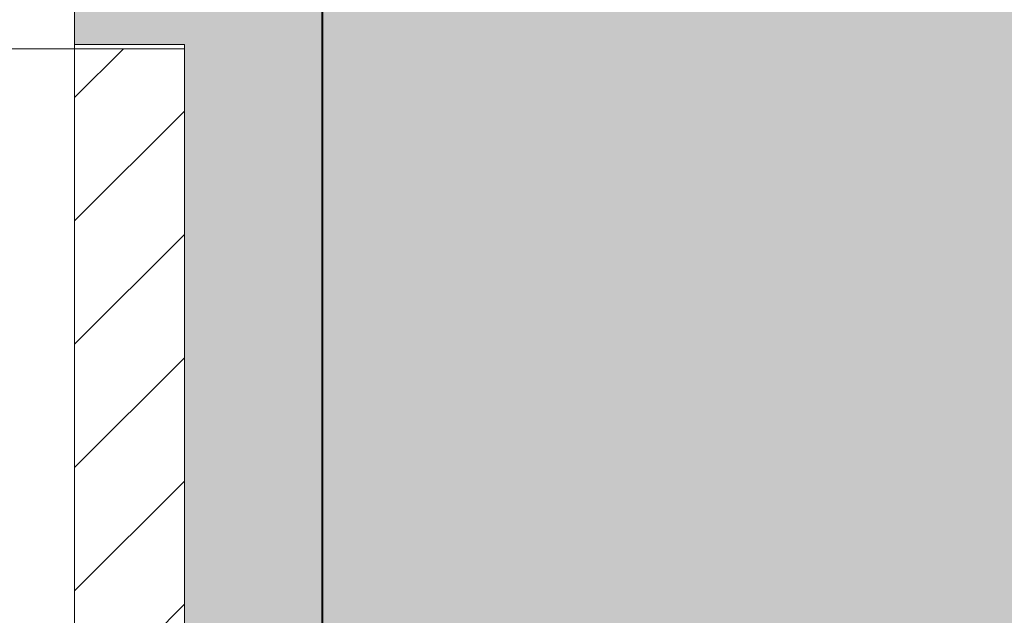
# Model space of a CAD drawing. Units: millimetres. Extents: x 1700 to 5607, y 737 to 3394.
# Drawn here: x 2125 to 2161, y 2320 to 2342 of the extents above; entities that cross this region are included whole.
import ezdxf

# ---------------------------------------------------------------- set-up
doc = ezdxf.new("R2010")
doc.units = ezdxf.units.MM
doc.layers.add('90%', color=7, linetype='Continuous', transparency=0.9)
for name, color, linetype, lineweight in [('Bemaßung', 250, 'Continuous', 13), ('Breite Volllinie', 7, 'Continuous', 30), ('Schmale Volllinie', 7, 'Continuous', 13), ('Schmale Volllinie_Rot', 1, 'Continuous', 13), ('Schraffur', 250, 'Continuous', 13)]:
    doc.layers.add(name, color=color, linetype=linetype, lineweight=lineweight)
doc.layers.add('Schraffur rot 70 %', color=1, linetype='Continuous', lineweight=13, transparency=0.7)
doc.styles.get("Standard").update_dxf_attribs({"font": 'arial.ttf'})
doc.dimstyles.new('100%', dxfattribs={"dimtxt": 4, "dimasz": 3, "dimexe": 3, "dimexo": 3, "dimgap": 2, "dimtad": 1, "dimdec": 0, "dimzin": 0, "dimdsep": 46, "dimtxsty": 'Standard', "dimblk": 'OBLIQUE', "dimcen": 0.09, "dimdle": 3, "dimclrd": 256, "dimclre": 256, "dimclrt": 256, "dimadec": 0, "dimazin": 0, "dimtfac": 1, "dimtdec": 0, "dimtofl": 0, "dimtmove": 0, "dimatfit": 3, "dimfxl": 3, "dimfxlon": 1, "dimtolj": 1, "dimtzin": 0, "dimlwd": -1, "dimlwe": -1, "dimarcsym": 0})

# ---------------------------------------------------------------- blocks, each defined once
blk = doc.blocks.new('_Oblique')
at = {"color": 0, "linetype": 'ByBlock', "lineweight": -2}
blk.add_line((-0.5, -0.5), (0.5, 0.5), dxfattribs=at)
blk = doc.blocks.new('*D145')
at = {"layer": 'Bemaßung', "transparency": 16777216}
for p, q in [((2222.162, 2416.304), (2222.162, 2308.054)), ((2219.162, 2413.304), (2225.162, 2413.304)), ((2219.162, 2311.054), (2225.162, 2311.054))]:
    blk.add_line(p, q, dxfattribs=at)
at = {"layer": 'Defpoints', "color": 0, "transparency": 16777216}
for p in [(2135.91, 2413.304), (2207.555, 2311.054), (2222.162, 2311.054)]:
    blk.add_point(p, dxfattribs=at)
at = {"layer": 'Bemaßung', "transparency": 16777216, "xscale": 3, "yscale": 3, "zscale": 3}
for p, rotation in [((2222.162, 2413.304), 90), ((2222.162, 2311.054), 270)]:
    blk.add_blockref('_Oblique', p, dxfattribs=dict(at, rotation=rotation))
at = {"layer": 'Bemaßung', "transparency": 16777216, "insert": (2218.119, 2362.179), "char_height": 4, "attachment_point": 5, "rotation": 90}
blk.add_mtext('\\A1;{\\W0.75;> }100', dxfattribs=at)
blk = doc.blocks.new('Isolator MacFOX L 11 Ansicht mit Dübel')
at = {"layer": 'Schraffur rot 70 %'}
h = blk.add_hatch(color=256, dxfattribs=at)
h.paths.add_polyline_path([(0, -138.65), (-5, -138.65), (-5, -163.3), (-9, -163.3), (-9, -166.3), (-5, -166.3), (0, -166.3)])
h.paths.add_polyline_path([(0, -88.65), (-5, -88.65), (-5, -127.65), (0, -127.65)])
h.paths.add_polyline_path([(-5, -77.65), (0, -77.65), (0, -38.65), (-5, -38.65)])
h.paths.add_polyline_path([(-5, -27.65), (0, -27.65), (0, 0), (-5, 0), (-9, 0), (-9, -3), (-5, -3)])
at = {"layer": 'Schmale Volllinie_Rot'}
for p, q in [((-9, 0), (-9, -3)), ((0, 0), (0, -28.255)), ((-9, -3), (-5, -3)), ((-9, -3), (-9, -3.15)), ((-5, -28.255), (-5, -3))]:
    blk.add_line(p, q, dxfattribs=at)
blk = doc.blocks.new('MacFOX_215_L_11 Ansicht Winkel mit Dübel')
at = {"layer": 'Schraffur'}
h = blk.add_hatch(dxfattribs=at)
h.set_pattern_fill('LINE', color=256, angle=45)
h.set_pattern_definition([(45, (-544.4855, -3924.2043), (-2.245064, 2.245064), [])])
h.paths.add_polyline_path([(0, 0), (-4, 0), (-4, -24.5), (0, -24.5)])
h.paths.add_polyline_path([(0, -35.5), (-4, -35.5), (-4, -74.5), (0, -74.5)])
h.paths.add_polyline_path([(0, -85.5), (-4, -85.5), (-4, -124.5), (0, -124.5)])
h.paths.add_polyline_path([(0, -135.5), (-4, -135.5), (-4, -160), (0, -160)])
at = {"layer": 'Schmale Volllinie'}
for p, q in [((-210, 0), (0, 0)), ((-4, 0), (-4, -24.5)), ((0, 0), (0, -25.105))]:
    blk.add_line(p, q, dxfattribs=at)
blk = doc.blocks.new('MacFOX_215_L_11 Ansicht mit Dübel')
at = {"layer": 'Schraffur'}
for name, p in [('Isolator MacFOX L 11 Ansicht mit Dübel', (0, 0.15)), ('MacFOX_215_L_11 Ansicht Winkel mit Dübel', (-5, -3))]:
    blk.add_blockref(name, p, dxfattribs=at)

msp = doc.modelspace()

# ---------------------------------------------------------------- hatches: boundary and pattern name
at = {"layer": '90%'}
h = msp.add_hatch(color=256, dxfattribs=at)
h.dxf.hatch_style = 1
h.paths.add_polyline_path([(2135.91, 2093.825), (2232.696, 2093.825), (2232.696, 2413.304), (2135.91, 2413.304)])

# ---------------------------------------------------------------- linework, layer by layer
at = {"layer": 'Breite Volllinie'}
msp.add_line((2135.91, 2413.304), (2135.91, 2093.825), dxfattribs=at)

# ---------------------------------------------------------------- block references
at = {"layer": 'Schraffur'}
msp.add_blockref('MacFOX_215_L_11 Ansicht mit Dübel', (2135.889, 2344.054), dxfattribs=at)

# ---------------------------------------------------------------- dimensions: what is measured, and where the dimension line sits
at = {"layer": 'Bemaßung'}
dim = msp.add_linear_dim(base=(2222.162, 2311.054), p1=(2135.91, 2413.304), p2=(2207.555, 2311.054), angle=90, text='{\\W0.75;> }100', dimstyle='100%', dxfattribs=at)
dim.commit()
dim.dimension.update_dxf_attribs({"geometry": '*D145', "text_midpoint": (2218.119, 2362.179)})

doc.saveas('drawing.dxf')
